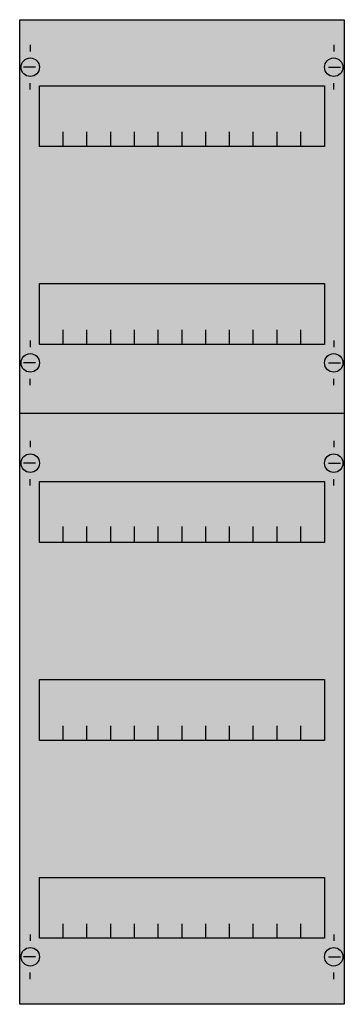
# Model space of a CAD drawing. Extents: x 0.2 to 24.8, y 0.2 to 74.8.
import ezdxf

# ---------------------------------------------------------------- set-up
doc = ezdxf.new("R2010")
doc.units = 0
doc.layers.get('0').update_dxf_attribs({"linetype": 'CONTINUOUS'})
doc.layers.add('1', color=7, linetype='CONTINUOUS')

# ---------------------------------------------------------------- blocks, each defined once
blk = doc.blocks.new('1v1-150')
at = {"layer": '1', "color": 7, "linetype": 'CONTINUOUS'}
for p, q in [((1, 72.9), (1, 72.4)), ((24, 72.9), (24, 72.4)), ((1.4, 71.2), (0.5, 71.2)), ((23.6, 71.2), (24.5, 71.2)), ((1, 69.5), (1, 70)), ((24, 69.5), (24, 70)), ((1, 50.5), (1, 50)), ((24, 50.5), (24, 50)), ((1.4, 48.8), (0.5, 48.8)), ((23.6, 48.8), (24.5, 48.8)), ((1, 47.1), (1, 47.6)), ((24, 47.1), (24, 47.6)), ((1, 42.9), (1, 42.4)), ((24, 42.9), (24, 42.4)), ((1.4, 41.2), (0.5, 41.2)), ((23.6, 41.2), (24.5, 41.2)), ((1, 39.5), (1, 40)), ((24, 39.5), (24, 40)), ((1, 5.5), (1, 5)), ((24, 5.5), (24, 5)), ((1.4, 3.8), (0.5, 3.8)), ((23.6, 3.8), (24.5, 3.8)), ((1, 2.1), (1, 2.6)), ((24, 2.1), (24, 2.6))]:
    blk.add_line(p, q, dxfattribs=at)
for points in [[(24.8, 74.8), (24.8, 0.2), (0.2, 0.2), (0.2, 74.8)], [(23.3, 69.8), (23.3, 65.2), (1.7, 65.2), (1.7, 69.8)], [(23.3, 54.8), (23.3, 50.2), (1.7, 50.2), (1.7, 54.8)], [(23.3, 39.8), (23.3, 35.2), (1.7, 35.2), (1.7, 39.8)], [(23.3, 24.8), (23.3, 20.2), (1.7, 20.2), (1.7, 24.8)], [(23.3, 9.8), (23.3, 5.2), (1.7, 5.2), (1.7, 9.8)]]:
    blk.add_lwpolyline(points, close=True, dxfattribs=at)
for points in [[(3.5, 65.2), (3.5, 66.3)], [(5.3, 65.2), (5.3, 66.3), (5.3, 66.3)], [(7.1, 65.2), (7.1, 66.3)], [(8.9, 65.2), (8.9, 66.3)], [(10.7, 65.2), (10.7, 66.3)], [(12.5, 65.2), (12.5, 66.3)], [(14.3, 65.2), (14.3, 66.3)], [(16.1, 65.2), (16.1, 66.3)], [(17.9, 65.2), (17.9, 66.3)], [(19.7, 65.2), (19.7, 66.3)], [(21.5, 65.2), (21.5, 66.3)], [(3.5, 50.2), (3.5, 51.3)], [(5.3, 50.2), (5.3, 51.3), (5.3, 51.3)], [(7.1, 50.2), (7.1, 51.3)], [(8.9, 50.2), (8.9, 51.3)], [(10.7, 50.2), (10.7, 51.3)], [(12.5, 50.2), (12.5, 51.3)], [(14.3, 50.2), (14.3, 51.3)], [(16.1, 50.2), (16.1, 51.3)], [(17.9, 50.2), (17.9, 51.3)], [(19.7, 50.2), (19.7, 51.3)], [(21.5, 50.2), (21.5, 51.3)], [(0.2, 45), (24.8, 45)], [(3.5, 35.3), (3.5, 36.4)], [(3.5, 35.3), (3.5, 36.4)], [(3.5, 35.2), (3.5, 36.3)], [(5.3, 35.3), (5.3, 36.4), (5.3, 36.4)], [(5.3, 35.3), (5.3, 36.4), (5.3, 36.4)], [(5.3, 35.2), (5.3, 36.3), (5.3, 36.3)], [(7.1, 35.3), (7.1, 36.4)], [(7.1, 35.3), (7.1, 36.4)], [(7.1, 35.2), (7.1, 36.3)], [(8.9, 35.3), (8.9, 36.4)], [(8.9, 35.3), (8.9, 36.4)], [(8.9, 35.2), (8.9, 36.3)], [(10.7, 35.3), (10.7, 36.4)], [(10.7, 35.3), (10.7, 36.4)], [(10.7, 35.2), (10.7, 36.3)], [(12.5, 35.3), (12.5, 36.4)], [(12.5, 35.3), (12.5, 36.4)], [(12.5, 35.2), (12.5, 36.3)], [(14.3, 35.3), (14.3, 36.4)], [(14.3, 35.3), (14.3, 36.4)], [(14.3, 35.2), (14.3, 36.3)], [(16.1, 35.3), (16.1, 36.4)], [(16.1, 35.3), (16.1, 36.4)], [(16.1, 35.2), (16.1, 36.3)], [(17.9, 35.3), (17.9, 36.4)], [(17.9, 35.3), (17.9, 36.4)], [(17.9, 35.2), (17.9, 36.3)], [(19.7, 35.3), (19.7, 36.4)], [(19.7, 35.3), (19.7, 36.4)], [(19.7, 35.2), (19.7, 36.3)], [(21.5, 35.3), (21.5, 36.4)], [(21.5, 35.3), (21.5, 36.4)], [(21.5, 35.2), (21.5, 36.3)], [(3.5, 20.2), (3.5, 21.3)], [(5.3, 20.2), (5.3, 21.3), (5.3, 21.3)], [(7.1, 20.2), (7.1, 21.3)], [(8.9, 20.2), (8.9, 21.3)], [(10.7, 20.2), (10.7, 21.3)], [(12.5, 20.2), (12.5, 21.3)], [(14.3, 20.2), (14.3, 21.3)], [(16.1, 20.2), (16.1, 21.3)], [(17.9, 20.2), (17.9, 21.3)], [(19.7, 20.2), (19.7, 21.3)], [(21.5, 20.2), (21.5, 21.3)], [(3.5, 5.2), (3.5, 6.3)], [(5.3, 5.2), (5.3, 6.3), (5.3, 6.3)], [(7.1, 5.2), (7.1, 6.3)], [(8.9, 5.2), (8.9, 6.3)], [(10.7, 5.2), (10.7, 6.3)], [(12.5, 5.2), (12.5, 6.3)], [(14.3, 5.2), (14.3, 6.3)], [(16.1, 5.2), (16.1, 6.3)], [(17.9, 5.2), (17.9, 6.3)], [(19.7, 5.2), (19.7, 6.3)], [(21.5, 5.2), (21.5, 6.3)]]:
    blk.add_lwpolyline(points, dxfattribs=at)
for centre in [(1, 71.2), (24, 71.2), (1, 48.8), (24, 48.8), (1, 41.2), (24, 41.2), (1, 3.8), (24, 3.8)]:
    blk.add_circle(centre, 0.7, dxfattribs=at)
at = {"layer": '1', "color": 255, "linetype": 'CONTINUOUS'}
blk.add_solid([(24.8, 74.8), (24.8, 0.2), (0.2, 74.8), (0.2, 0.2)], dxfattribs=at)

msp = doc.modelspace()

# ---------------------------------------------------------------- block references
msp.add_blockref('1v1-150', (0, 0))

doc.saveas('drawing.dxf')
